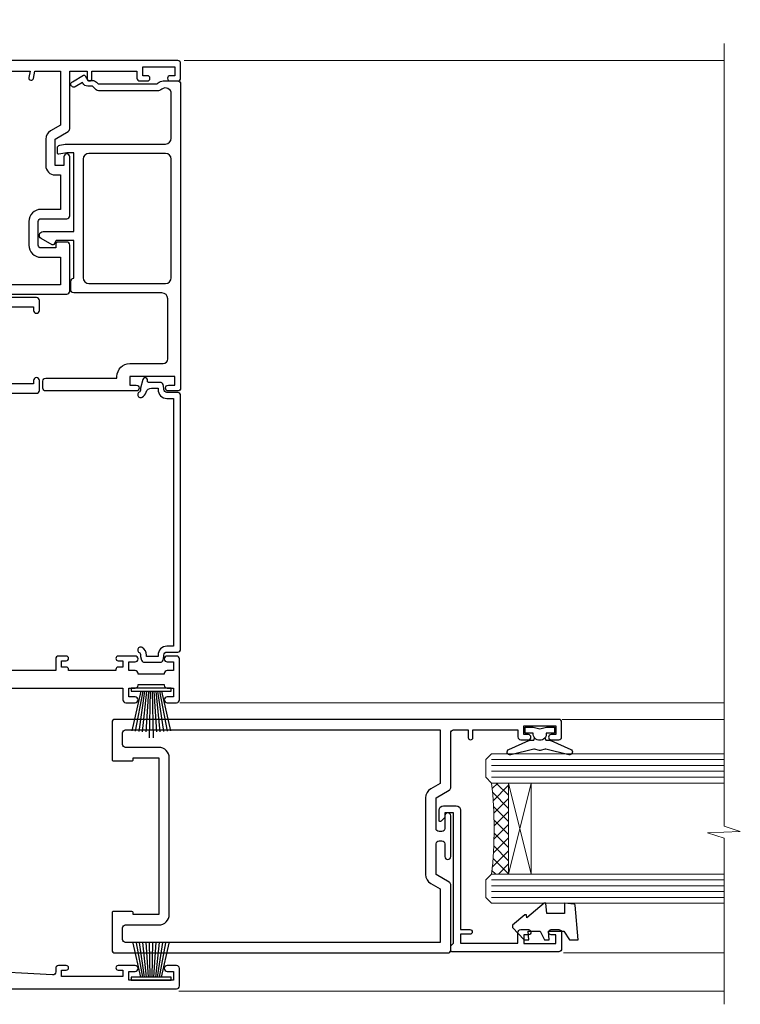
# Model space of a CAD drawing. Units: millimetres. Extents: x 0 to 433442, y -429 to 1143.
# Drawn here: x 11109 to 11233, y 329 to 497 of the extents above; entities that cross this region are included whole.
import ezdxf
from ezdxf import colors
from ezdxf.entities.mleader import LeaderData, LeaderLine
from ezdxf.math import Vec2, Vec3

# ---------------------------------------------------------------- set-up
doc = ezdxf.new("R2010")
doc.units = ezdxf.units.MM
doc.linetypes.add('Dashed', pattern=[564.4444465637206, 282.2222232818604, -282.2222232818602])
doc.layers.add('Aluminium Systems Ltd Joinery Detail', color=7, linetype='Continuous')
doc.layers.add('Aluminium Systems Ltd Notes', color=7, linetype='Continuous')
doc.styles.get("Standard").update_dxf_attribs({"font": 'arial.ttf'})

# ---------------------------------------------------------------- blocks, each defined once
blk = doc.blocks.new('_Open90')
at = {"color": 0, "linetype": 'ByBlock', "lineweight": -2}
for p, q in [((-0.5, 0.5), (0, 0)), ((0, 0), (-2.439666651745029, 0)), ((0, 0), (-0.5, -0.5))]:
    blk.add_line(p, q, dxfattribs=at)
blk = doc.blocks.new('PB69650-4B')
for p, q in [((-1.750000000000014, 0.5), (-3.09766552798424, 6.346691168916228)), ((-1.431818181818187, 0.5), (-2.537584873192188, 6.397226468794275)), ((-1.113636363636374, 0.5), (-1.9756284429739, 6.437757965356904)), ((-0.7954545454545467, 0.5), (-1.41220976617803, 6.468216902703045)), ((-0.4772727272727337, 0.5), (-0.8477448521459792, 6.488551611591229)), ((-0.1590909090909065, 0.5), (-0.2826514850113284, 6.498727597089087)), ((0.1590909090909207, 0.5), (0.2826514850113355, 6.498727597089086)), ((0.4772727272727337, 0.5), (0.8477448521459863, 6.488551611591229)), ((0.795454545454561, 0.5), (1.412209766178037, 6.468216902703045)), ((1.113636363636374, 0.5), (1.975628442973914, 6.437757965356902)), ((1.431818181818201, 0.5), (2.537584873192195, 6.397226468794277)), ((1.750000000000014, 0.5), (3.09766552798424, 6.346691168916226))]:
    blk.add_line(p, q)
blk.add_lwpolyline([(-3.450000000000003, 0), (3.450000000000003, 0), (3.450000000000003, 0.5), (-3.450000000000003, 0.5)], close=True)
blk = doc.blocks.new('SH254B')
blk.add_blockref('PB69650-4B', (0, 0))
blk = doc.blocks.new('A896-22394')
at = {"flags": 128}
for points in [[(30.29999994680463, 19.20000007903315, -0.414213562373095), (30.09999994680481, 19.0000000790331), (28.49999994680445, 19.0000000790331, -0.414213562373095), (28.29999994680463, 19.20000007903315), (28.29999994680463, 19.5000000790331), (25.09999994680481, 19.5000000790331), (25.09999994680481, 19.20000007903315, -0.414213562373095), (24.899999946805, 19.0000000790331), (23.29999994680463, 19.0000000790331, -0.414213562373095), (23.09999994680481, 19.20000007903315), (23.09999994680481, 19.5000000790331), (22.34999994680436, 19.5000000790331, -0.414213562373095), (19.64999994680454, 22.20000007903315), (19.64999994680454, 24.3000000790334, -0.1568599726853276), (20.15624994682855, 25.87399529427665, 0.1568599726852581), (20.249999946804, 26.16547588971281), (20.249999946804, 29.0000000790331, 0.4142135623730951), (19.749999946804, 29.5000000790331), (14.04573123812941, 29.5000000790331, -0.6408239254460548), (12.68962120806998, 28.9764151733728, 0.1952598447287442), (11.399999946805, 29.5000000790331), (9.549999946804633, 29.50000007903287), (9.549999946805087, 29.20233439671057), (9.982817727034558, 28.83915715695281, 0.3639702342660907), (9.982817727034558, 26.46084300111335), (9.549999946805087, 26.09766576135581), (9.549999946804633, 25.80000007903328), (11.399999946805, 25.80000007903328, 0.19525984472877), (12.68962120807043, 26.32358498469358, -0.6408239254461363), (14.04573123812941, 25.80000007903328), (14.34999994680481, 25.80000007903328, -0.414213562373095), (14.84999994680481, 25.30000007903328), (14.84999994680481, 24.30000007903305, -0.414213562373095), (14.34999994680481, 23.80000007903305), (8.449999946804724, 23.80000007903305, -0.414213562373095), (7.949999946804724, 24.30000007903305), (7.949999946804724, 29.5000000790331), (4.347232176125885, 29.5000000790331), (4.193923048009651, 28.63054080796638, -0.9999999999999997), (3.406076845600069, 28.76945935009991), (3.534890886617518, 29.5000000790331), (1.799999946805087, 29.5000000790331), (1.799999946805087, 23.60000007903324, -0.4999999999999717), (1.799999946805087, 22.80000007903305), (1.799999946805087, 16.90000007903319), (3.534890886617518, 16.90000007903319), (3.406076845600069, 17.63054080796638, -0.9999999999999999), (4.193923048009651, 17.76945935010013), (4.358002485168868, 16.83891862116667, -0.4663076581550136), (3.570156282759285, 15.90000007903296), (1.799999946805087, 15.90000007903296), (1.799999946805087, 6.457229606902558, -0.5542191990939367), (2.123584852465115, 5.139621340298447, 0.1952598447287443), (1.599999946804814, 3.850000079033009), (1.599999946805269, 2.0000000790331), (1.8976656291278, 2.0000000790331), (2.260842868885334, 2.432817859263025, 0.3639702342660908), (4.639157024725023, 2.432817859263025), (5.002334264482556, 2.0000000790331), (5.299999946804633, 2.0000000790331), (5.299999946804633, 3.850000079033009, 0.19525984472877), (4.776415041144787, 5.139621340298447, -0.9999999999999999), (5.923584852465297, 6.254969458149901, -0.1952598447287645), (6.899999946804996, 3.850000079033009), (6.899999946804996, 0.5000000790331001, -0.414213562373095), (6.399999946804996, 7.903310006440734e-08), (0.4999999468049054, 7.903310006440734e-08, -0.414213562373095), (-5.319509455148363e-08, 0.5000000790331001), (-5.319509455148363e-08, 31.5000000790331, -0.414213562373095), (0.4999999468049054, 32.0000000790331), (22.24999994680491, 32.0000000790331, -0.414213562373095), (22.74999994680491, 31.5000000790331), (22.74999994680491, 25.61961532130414), (23.2232050275619, 24.80000007903328, -0.5773502691896291), (23.04999994680463, 24.50000007903333), (22.34999994680481, 24.50000007903333, 0.414213562373095), (22.149999946805, 24.30000007903328), (22.149999946805, 22.20000007903337, 0.414213562373095), (22.34999994680481, 22.00000007903333), (31.04999994680509, 22.00000007903333, 0.414213562373095), (31.24999994680491, 22.20000007903337), (31.24999994680491, 24.30000007903328, 0.414213562373095), (31.04999994680509, 24.50000007903333), (30.34999994680481, 24.50000007903333, -0.5773502691896291), (30.176794866048, 24.80000007903328), (30.649999946805, 25.61961532130414), (30.649999946805, 31.5000000790331, -0.414213562373095), (31.149999946805, 32.0000000790331), (75.2499999468049, 32.0000000790331, -0.414213562373095), (75.7499999468049, 31.5000000790331), (75.7499999468049, 25.61961532130414), (76.2232050275619, 24.80000007903328, -0.5773502691896246), (76.04999994680463, 24.50000007903333), (75.34999994680481, 24.50000007903333, 0.414213562373095), (75.149999946805, 24.30000007903328), (75.149999946805, 22.20000007903337, 0.414213562373095), (75.34999994680481, 22.00000007903333), (84.04999994680509, 22.00000007903333, 0.414213562373095), (84.2499999468049, 22.20000007903337), (84.2499999468049, 24.30000007903328, 0.414213562373095), (84.04999994680509, 24.50000007903333), (83.34999994680481, 24.50000007903333, -0.5773502691896246), (83.176794866048, 24.80000007903328), (83.649999946805, 25.61961532130414), (83.649999946805, 31.5000000790331, -0.414213562373095), (84.14999994680409, 32.0000000790331), (118.9999999468045, 32.0000000790331), (118.9999999468045, 50.5000000790331, -0.414213562373095), (119.4999999468045, 51.0000000790331), (127.3999999468045, 51.0000000790331, -0.4142135623731283), (127.8999999468045, 50.5000000790331), (127.8999999468045, 49.0000000790331, -0.414213562373095), (127.4999999468045, 48.60000007903301), (126.8999999468045, 48.60000007903301), (126.8999999468045, 46.10000007903301, 0.4142135623731013), (127.3999999468045, 45.60000007903301), (131.3999999468045, 45.60000007903301, 0.414213562373095), (131.8999999468045, 46.10000007903301), (131.8999999468045, 50.5000000790331, -0.414213562373095), (132.3999999468045, 51.0000000790331), (142.4999999468045, 51.0000000790331, -0.9999999999999999), (142.4999999468045, 50.0000000790331), (140.9999999468045, 50.0000000790331), (140.9999999468045, 48.5000000790331), (145.5566242738304, 48.5000000790331), (146.8556623795074, 50.7500000790331, -0.2679491924311162), (147.2886750813994, 51.0000000790331), (157.1999999468052, 51.0000000790331), (157.1999999468052, 54.0000000790331), (155.899999946805, 54.0000000790331, -0.9999999999999999), (155.899999946805, 54.80000007903305), (157.1999999468052, 54.80000007903305), (157.1999999468052, 62.5000000790331), (155.9999999468049, 62.5000000790331, -0.414213562373095), (155.4999999468049, 63.0000000790331), (155.4999999468049, 64.30000007903328, -0.9999999999999999), (156.399999946805, 64.30000007903328), (156.399999946805, 63.5000000790331), (157.899999946805, 63.5000000790331), (157.899999946805, 69.0000000790331), (156.399999946805, 69.0000000790331), (156.399999946805, 68.20000007903292, -0.9999999999999999), (155.4999999468049, 68.20000007903292), (155.4999999468049, 69.5000000790331, -0.414213562373095), (155.9999999468049, 70.0000000790331), (158.4999999468049, 70.0000000790331, -0.414213562373095), (158.9999999468049, 69.5000000790331), (158.9999999468049, 19.5000000790331, -0.414213562373095), (158.4999999468049, 19.0000000790331), (157.6660253505896, 19.0000000790331), (156.6267948660478, 20.80000007903305, -0.4142135623730943), (156.6999999468052, 21.07320515979001), (157.399999946805, 21.47735034822273), (157.399999946805, 23.80000007903305), (157.1999999468052, 24.0000000790331), (157.1999999468052, 29.5000000790331), (151.0499999468046, 29.5000000790331), (151.0499999468046, 24.30000007903305, -0.414213562373095), (150.5499999468046, 23.80000007903305), (144.649999946805, 23.80000007903305, -0.414213562373095), (144.149999946805, 24.30000007903305), (144.149999946805, 25.30000007903328, -0.414213562373095), (144.649999946805, 25.80000007903328), (144.9542686554804, 25.80000007903328, -0.6408239254461383), (146.3103786855398, 26.32358498469358, 0.1952598447287697), (147.5999999468048, 25.80000007903328), (149.4499999468052, 25.80000007903328), (149.4499999468052, 26.09766576135581), (149.0171821665753, 26.46084300111335, 0.3639702342660908), (149.0171821665753, 28.83915715695281), (149.4499999468052, 29.20233439671057), (149.4499999468052, 29.50000007903287), (147.5999999468048, 29.5000000790331, 0.1952598447287443), (146.3103786855398, 28.9764151733728, -0.6408239254460762), (144.9542686554804, 29.5000000790331), (120.5999999468048, 29.5000000790331), (120.5999999468048, 21.47735034822273), (121.2999999468046, 21.07320515979001, -0.4142135623730945), (121.373205027562, 20.80000007903305), (120.3339745430202, 19.0000000790331), (119.4999999468045, 19.0000000790331, -0.414213562373095), (118.9999999468045, 19.5000000790331), (118.9999999468045, 29.5000000790331), (105.649999946805, 29.5000000790331), (105.649999946805, 24.30000007903305, -0.414213562373095), (105.149999946805, 23.80000007903305), (99.24999994680445, 23.80000007903305, -0.414213562373095), (98.74999994680445, 24.30000007903305), (98.74999994680445, 25.30000007903328, -0.414213562373095), (99.24999994680445, 25.80000007903328), (99.55426865548031, 25.80000007903328, -0.6408239254461738), (100.9103786855393, 26.32358498469358, 0.1952598447287699), (102.1999999468052, 25.80000007903328), (104.0499999468046, 25.80000007903328), (104.0499999468046, 26.09766576135581), (103.6171821665752, 26.46084300111335, 0.3639702342660908), (103.6171821665752, 28.83915715695281), (104.0499999468046, 29.20233439671057), (104.0499999468046, 29.50000007903287), (102.1999999468052, 29.5000000790331, 0.1952598447287443), (100.9103786855393, 28.9764151733728, -0.6408239254461308), (99.55426865547986, 29.5000000790331), (86.649999946805, 29.5000000790331, 0.4142135623730379), (86.149999946805, 29.00000007903321), (86.14999994680454, 26.16547588971417, 0.1568599726853526), (86.24374994677999, 25.87399529427779, -0.1568599726854656), (86.7499999468049, 24.3000000790334), (86.7499999468049, 22.20000007903315, -0.414213562373095), (84.04999994680509, 19.5000000790331), (83.29999994680463, 19.5000000790331), (83.29999994680463, 19.20000007903315, -0.414213562373095), (83.09999994680481, 19.0000000790331), (81.49999994680445, 19.0000000790331, -0.414213562373095), (81.29999994680463, 19.20000007903315), (81.29999994680463, 19.5000000790331), (78.09999994680481, 19.5000000790331), (78.09999994680481, 19.20000007903315, -0.414213562373095), (77.899999946805, 19.0000000790331), (76.29999994680463, 19.0000000790331, -0.414213562373095), (76.09999994680481, 19.20000007903315), (76.09999994680481, 19.5000000790331), (75.34999994680436, 19.5000000790331, -0.414213562373095), (72.64999994680454, 22.20000007903315), (72.64999994680454, 24.3000000790334, -0.1568599726853276), (73.15624994682855, 25.87399529427665, 0.1568599726852581), (73.249999946804, 26.16547588971281), (73.249999946804, 29.0000000790331, 0.4142135623730951), (72.749999946804, 29.5000000790331), (59.44573123812904, 29.5000000790331, -0.640823925446039), (58.08962120807053, 28.9764151733728, 0.1952598447287442), (56.79999994680463, 29.5000000790331), (54.94999994680518, 29.50000007903287), (54.94999994680518, 29.20233439671057), (55.38281772703465, 28.83915715695281, 0.3639702342660907), (55.38281772703465, 26.46084300111335), (54.94999994680518, 26.09766576135581), (54.94999994680518, 25.80000007903328), (56.79999994680463, 25.80000007903328, 0.19525984472877), (58.08962120807053, 26.32358498469358, -0.6408239254461368), (59.4457312381295, 25.80000007903328), (59.74999994680491, 25.80000007903328, -0.414213562373095), (60.24999994680491, 25.30000007903328), (60.24999994680491, 24.30000007903305, -0.414213562373095), (59.74999994680491, 23.80000007903305), (53.84999994680481, 23.80000007903305, -0.414213562373095), (53.34999994680481, 24.30000007903305), (53.34999994680481, 29.5000000790331), (33.649999946805, 29.5000000790331, 0.4142135623730284), (33.149999946805, 29.00000007903321), (33.14999994680454, 26.16547588971417, 0.1568599726853526), (33.24374994677999, 25.87399529427779, -0.1568599726854656), (33.74999994680491, 24.3000000790334), (33.74999994680491, 22.20000007903315, -0.414213562373095), (31.04999994680509, 19.5000000790331), (30.29999994680463, 19.5000000790331)], [(151.7171572343303, 32.0000000790331), (152.0585785905677, 32.34142143527043, -0.4142135623730919), (152.3414213030422, 32.34142143527043), (152.6828426592796, 32.0000000790331), (157.1999999468052, 32.0000000790331), (157.1999999468052, 44.20542181112893), (156.0694592178719, 44.00607697782817, -1), (155.9305406757384, 44.79392318023798), (157.1999999468052, 45.01776310063764), (157.1999999468052, 49.40000007903319), (147.9237603775081, 49.40000007903319), (146.9422649198858, 47.70000007903292, -0.2679491924311225), (145.5566242738308, 46.90000007903296), (140.9999999468049, 46.90000007903296, -0.4142135623730981), (139.3999999468045, 48.5000000790331), (139.3999999468045, 49.40000007903319), (133.4999999468045, 49.40000007903319), (133.4999999468045, 46.10000007903312, -0.414213562373095), (131.3999999468045, 44.0000000790331), (127.3999999468045, 44.0000000790331, -0.414213562373095), (125.2999999468046, 46.10000007903312), (125.2999999468046, 49.40000007903319), (120.5999999468048, 49.40000007903319), (120.5999999468048, 32.0000000790331), (125.1171572343304, 32.0000000790331), (125.4585785905678, 32.34142143527043, -0.4142135623730841), (125.7414213030423, 32.34142143527043), (126.0828426592797, 32.0000000790331)]]:
    blk.add_lwpolyline(points, format="xyb", close=True, dxfattribs=at)
blk = doc.blocks.new('A883-22266')
for points in [[(51.67272727272666, 20.96526181619279, 0.1736313860844369), (51.39999999999964, 20.20357599562376), (51.39999999999964, 10.38284271247508, 0.198912367379658), (51.75147186257527, 9.534314575051237), (52.19999999999982, 9.085786437627373), (52.19999999999982, 8.300000000000662, 0.2679491924311657), (52.69999999999982, 7.433974596216128), (52.80717967697183, 7.372094380864407), (52.10160315720532, 6.150000000000571, 1), (52.9676285609894, 5.650000000000571), (54.07320508075645, 7.564914703891898, 0.4142135623736918), (54, 7.838119784648963), (53.19999999999982, 8.300000000000662), (53.19999999999982, 9.085786437627373, 0.198912367379665), (52.90710678118649, 9.792893218813926), (52.59999999999945, 10.10000000000039), (52.59999999999945, 20.20357599562342), (52.74852813742291, 20.3521041330471, 0.198912367379655), (53.09999999999945, 21.20063227047094), (53.09999999999945, 23.70000000000041, 0.4142135623730951), (52.59999999999945, 24.20000000000041), (0.4999999999990905, 24.20000000000041, 0.4142135623730951), (-9.094947017729282e-13, 23.70000000000041), (0, 22.10000000000039, 0.9999999999999999), (0.9999999999990905, 22.10000000000039), (0.9999999999990905, 23.20000000000041), (2.499999999999091, 23.20000000000041), (2.499999999999091, 15.50000000000037), (0.9999999999990905, 15.50000000000037), (0.9999999999990905, 16.60000000000039, 0.9999999999999999), (0, 16.60000000000039), (0, 1.100000000000389, 0.4142135623730951), (0.5, 0.6000000000003887), (1.699999999999818, 0.6000000000003887, 0.414213562373095), (2.199999999999818, 1.100000000000389), (2.199999999999818, 13.30000000000043), (2.499999999999091, 13.30000000000043, 0.414213562373095), (4.699999999999818, 15.50000000000037), (4.699999999999818, 21.20000000000041, -0.4142135623730951), (5.499999999999091, 22.00000000000048), (15.79999999999927, 22.00000000000048, -0.4142135623730951), (16.79999999999927, 21.00000000000048), (16.79999999999927, 5.900000000000457, 0.4142135623730951), (17.29999999999927, 5.400000000000457), (18.79999999999927, 5.400000000000457, 0.4142135623730945), (19.29999999999927, 5.900000000000457), (25.79999999999927, 5.900000000000457), (25.79999999999927, 2.877350269190085), (25.09999999999945, 2.473205080757364, 0.4142135623730979), (25.026794919243, 2.200000000000525), (26.11339745962141, 0.3179491924310263, 0.7673269879789119), (27.29999999999927, 0.6358983848621413), (27.29999999999927, 5.900000000000457), (40.79999999999927, 5.900000000000457), (40.79999999999927, 4.700000000000639), (40.55926599878239, 3.334729635534043, 0.466307658155208), (40.75622754938468, 3.100000000000275), (41.62146693310569, 3.100000000000275, 0.3639702342661064), (42.1138708096114, 3.513175911166766), (42.27721162951821, 4.43952773350011, 0.04366094290849633), (42.29999999999927, 4.700000000000639), (42.29999999999927, 21.60000000000073, -0.4142135623730951), (43.29999999999927, 22.60000000000039), (50.89999999999964, 22.60000000000039, -0.6333993290482545)], [(39.69999999999982, 7.500000000000366), (19.39999999999964, 7.500000000000366, -0.414213562373095), (18.39999999999964, 8.500000000000366), (18.39999999999964, 21.60000000000073, -0.4142135623730951), (19.39999999999964, 22.60000000000073), (39.69999999999982, 22.60000000000073, -0.4142135623730951), (40.69999999999982, 21.60000000000073), (40.69999999999982, 8.500000000000366, -0.414213562373095)]]:
    blk.add_lwpolyline(points, format="xyb", close=True)
blk = doc.blocks.new('A879-22270')
at = {"flags": 128}
blk.add_lwpolyline([(57.00000000000017, 10.50000000000002, 0.9999999999999999), (56.19999999999999, 10.50000000000002), (56.19999999999999, 9.70000000000001), (55.10000000000019, 9.70000000000001), (55.10000000000019, 10.49999999999985, 0.4142135623730951), (54.69999999999965, 10.90000000000017), (54.50000000000017, 10.90000000000017), (54.50000000000017, 18.99999999999974), (54.69999999999965, 18.99999999999974, 0.414213562373095), (55.10000000000019, 19.40000000000006), (55.10000000000019, 20.1999999999999), (56.19999999999999, 20.19999999999978), (56.19999999999999, 19.39999999999983, 0.9999999999999999), (57.00000000000017, 19.39999999999983), (57.00000000000017, 20.70000000000001, 0.4142135623730887), (56.50000000000017, 21.20000000000001), (54.50000000000017, 21.20000000000012), (54.50000000000017, 34.49999999999963, -0.414213562373095), (55.50000000000017, 35.49999999999963), (101.9999999999996, 35.49999999999957), (101.9999999999995, 24.49999999999991, 0.414213562373095), (102.4999999999995, 23.99999999999991), (104.1999999999993, 23.99999999999991, 0.9999999999999999), (104.1999999999993, 24.99999999999991), (103.5999999999999, 24.99999999999991), (103.5999999999999, 35.49999999999957), (116.7999999999996, 35.49999999999957), (116.7999999999996, 24.99999999999991), (116.2000000000001, 24.99999999999991, 0.9999999999999999), (116.2000000000001, 23.99999999999991), (117.8999999999999, 23.99999999999991, 0.414213562373095), (118.3999999999999, 24.49999999999991), (118.3999999999999, 37.29999999999958, 0.414213562373095), (117.8999999999999, 37.79999999999958), (116.3999999999999, 37.79999999999958, 0.4142135623730909), (115.8999999999999, 37.29999999999958), (83.15000000000026, 37.29999999999958), (83.15000000000012, 38.99999999999951, 0.4142135623723874), (82.95000000000056, 39.19999999999956, -0.4142135623730742), (82.75000000000085, 39.39999999999954), (82.75000000000085, 45.48038475772963), (83.35000000000034, 45.82679491924304, 0.4142135623732185), (83.42320508075713, 46.10000000000021), (82.56830127018952, 47.58073683548752, 0.2679491924311271), (82.1885263290254, 47.80000000000012), (80.20000000000036, 47.80000000000017, 0.9999999999999999), (80.20000000000036, 46.30000000000012), (81.25000000000085, 46.30000000000012), (81.25000000000088, 39.40000000000048, 0.2202292433783733), (81.85000000000016, 38.10385186031848), (81.85000000000025, 37.29999999999958), (24.15000000000044, 37.29999999999964), (24.15000000000049, 38.10385186031849, 0.2202292433783732), (24.74999999999983, 39.39999999999955), (24.74999999999983, 46.30000000000013), (25.80000000000033, 46.30000000000013, 0.9999999999999999), (25.80000000000033, 47.80000000000013), (23.81147367097529, 47.80000000000013, 0.2679491924311236), (23.43169872981116, 47.58073683548756), (22.57679491924356, 46.10000000000025, 0.4142135623732194), (22.65000000000035, 45.82679491924307), (23.24999999999983, 45.48038475772967), (23.2499999999998, 39.39999999999955, -0.4142135623730658), (23.05000000000013, 39.19999999999959, 0.4142135623723791), (22.85000000000057, 38.99999999999955), (22.85000000000042, 37.29999999999964), (2.500000000000001, 37.29999999999967, 0.414213562373091), (2.000000000000001, 37.79999999999967), (0.5000000000000012, 37.79999999999967, 0.414213562373095), (1.126675051438795e-15, 37.29999999999967), (-1.126675077908575e-15, 0.5, 0.414213562373095), (0.4999999999999988, 0), (3.500000000000169, 0, 0.414213562373095), (4.00000000000017, 0.5), (4.00000000000017, 2.100000000000023, 0.9999999999999999), (3.000000000000169, 2.100000000000023), (3.000000000000169, 1), (1.500000000000169, 1), (1.50000000000017, 8.700000000000045), (3.00000000000017, 8.700000000000045), (3.00000000000017, 7.600000000000021, 0.9999999999999999), (4.000000000000171, 7.600000000000021), (3.999999999999971, 10.50000000000006, 0.9999999999999999), (3.199999999999959, 10.50000000000006), (3.199999999999959, 9.700000000000045), (2.100000000000107, 9.700000000000045), (2.100000000000136, 20.19999999999987), (3.19999999999996, 20.19999999999981), (3.19999999999996, 19.39999999999986, 1.000000000000009), (3.999999999999971, 19.39999999999986), (3.999999999999971, 20.70000000000004, 0.4142135623730805), (3.5, 21.20000000000004), (2.900000000000119, 21.20000000000016, -0.4296339059667851), (2.400685232622919, 21.72616797812162), (3.072876213067475, 34.55233595624259, -0.3989595459737183), (4.071505747822074, 35.49999999999966), (50.50000000000017, 35.49999999999963, -0.414213562373095), (51.50000000000017, 34.49999999999963), (51.50000000000017, 9.70000000000001), (49.50000000000017, 9.70000000000001, 0.414213562373095), (49.00000000000017, 9.20000000000001), (49.00000000000017, 7.599999999999991, 0.9999999999999999), (50.00000000000017, 7.599999999999991), (50.00000000000017, 8.70000000000001), (51.50000000000017, 8.70000000000001), (51.50000000000017, 7.599999999999989, 0.414213562373095), (52.00000000000017, 7.099999999999989), (52.10000000000008, 7.099999999999989), (52.10000000000008, 2.599999999999987), (52.00000000000017, 2.599999999999987, 0.414213562373095), (51.50000000000017, 2.099999999999987), (51.50000000000017, 0.9999999999999645), (50.00000000000017, 0.9999999999999645), (50.00000000000017, 2.099999999999987, 0.9999999999999999), (49.00000000000017, 2.099999999999987), (49.00000000000017, 0.4999999999999645, 0.414213562373095), (49.50000000000017, -3.552713678800501e-14), (56.50000000000017, -3.552713678800501e-14, 0.414213562373095), (57.00000000000017, 0.4999999999999645), (57.00000000000017, 2.099999999999987, 0.9999999999999999), (56.00000000000017, 2.099999999999987), (56.00000000000017, 0.9999999999999645), (54.50000000000017, 0.9999999999999645), (54.50000000000017, 2.099999999999987, 0.414213562373095), (54.00000000000017, 2.599999999999987), (53.90000000000026, 2.599999999999987), (53.90000000000026, 7.099999999999989), (54.00000000000017, 7.099999999999989, 0.414213562373095), (54.50000000000017, 7.599999999999989), (54.50000000000017, 8.70000000000001), (56.00000000000017, 8.70000000000001), (56.00000000000017, 7.599999999999989, 0.9999999999999999), (57.00000000000017, 7.599999999999989)], format="xyb", close=True, dxfattribs=at)
blk = doc.blocks.new('C291-20189')
at = {"flags": 128}
blk.add_lwpolyline([(45.20000006592204, 6.132462887070233), (2.750000065922052, 6.132462887070233), (2.750000065922052, 4.981962837060337, -0.4217970041191647), (1.211271523731796, 3.482462887070369), (1.000000065922052, 3.482462887070369), (1.000000065922052, 1.482462887070369), (1.211271523720882, 1.482462887070142, -0.2748802342100746), (2.549038171599079, 0.7329629370804014, -0.9999999999999999), (1.683012767814091, 0.2329629370804014, 0.2799703612354619), (1.227643859601869, 0.4824628870703691), (1.000000065922052, 0.4824628870703691), (0.3705905433690191, 0.6511126603456887, -0.3394542588633932), (6.59202328279207e-08, 1.134075573490236), (6.59202328279207e-08, 3.830850200650275, -0.3394542588632661), (0.3705905433690191, 4.313813113790275), (1.000000065922052, 4.482462887070369), (1.227643859620514, 4.482462887070369, 0.4273754021335568), (1.750000065922052, 4.981962837060337), (1.750000065922052, 6.832462887070278, -0.414213562373095), (2.250000065922052, 7.332462887070278), (45.70000006592204, 7.332462887070278, -0.414213562373095), (46.20000006592204, 6.832462887070278), (46.20000006592204, 4.981962837060337, 0.4273754021335568), (46.72235627222358, 4.482462887070369), (46.95000006592204, 4.482462887070369), (47.57940958847189, 4.313813113790275, -0.3394542588633866), (47.95000006592204, 3.830850200650275), (47.95000006592204, 1.839278098395198, 0.493145426031728), (48.2017638749428, 1.64609293313751), (48.24647244787707, 1.658072559150241, -1.000000000000531), (48.4535276839631, 0.8853318981195457), (46.95000006592204, 0.4824628870703691), (46.72235627224222, 0.4824628870703691, 0.2799703612354627), (46.26698736403, 0.2329629370804014, -1), (45.40096196024501, 0.7329629370804014, -0.1877880724184656), (46.25000006592177, 1.413871739205774, 0.327538221718586), (46.9500000659225, 2.367810940620302), (46.95000006592204, 3.482462887070369), (46.7387286081123, 3.482462887070369, -0.4217970041191652), (45.20000006592204, 4.981962837060337)], format="xyb", close=True, dxfattribs=at)
blk = doc.blocks.new('PBF69750-4B')
for p, q in [((-0.1590909090909065, 0.5), (-0.3238383436514738, 8.49830346278545)), ((0.1590909090909207, 0.5), (0.3238383436514596, 8.49830346278545)), ((-1.750000000000014, 0.5), (-3.322276449314941, 7.321139697068929)), ((-1.431818181818187, 0.5), (-2.721879321754528, 7.380097546926656)), ((-1.113636363636374, 0.5), (-2.119293789530161, 7.427384292916386)), ((-0.7954545454545467, 0.5), (-1.515002302965286, 7.462919719820221)), ((-0.4772727272727337, 0.5), (-0.9094902062915224, 7.486643546856435)), ((0.4772727272727337, 0.5), (0.9094902062915367, 7.486643546856435)), ((0.795454545454561, 0.5), (1.515002302965286, 7.462919719820221)), ((1.113636363636374, 0.5), (2.119293789530161, 7.427384292916386)), ((1.431818181818201, 0.5), (2.721879321754528, 7.380097546926656)), ((1.750000000000014, 0.5), (3.322276449314955, 7.321139697068929))]:
    blk.add_line(p, q)
blk.add_lwpolyline([(-3.450000000000003, 0), (3.449999999999989, 0), (3.449999999999989, 0.5), (-3.450000000000003, 0.5)], close=True)
blk = doc.blocks.new('SH272B')
blk.add_blockref('PBF69750-4B', (-3.552713678800501e-15, 0))
blk = doc.blocks.new('A750-21597')
at = {"flags": 128}
for points in [[(20.80000156711824, 56.49999991933549), (20.80000156711779, 55.99999991931753, 0.4142135623732282), (21.30000156711779, 55.4999999193173), (26.55662549664342, 55.4999999193173), (27.85566360232376, 57.74999991931867, -0.2679491924309874), (28.28867630421431, 57.99999991931756), (37.70000116962058, 57.99999991931662, 0.414213562373095), (38.20000116962058, 58.49999991931662), (38.20000116962058, 60.99999991931753), (36.9000011695862, 60.99999991931753, -0.9999999999999999), (36.9000011695862, 61.79999991932044), (38.20000116962058, 61.79999991932044), (38.20000116962058, 69.49999991931753), (37.00000116958475, 69.49999991931753, -0.4142135623725621), (36.50000116958384, 69.99999991931753), (36.50000116958475, 71.29999991932044, -0.9999999999999999), (37.4000011695862, 71.29999991932044), (37.4000011695862, 70.49999991931753), (38.9000011695862, 70.49999991931753), (38.9000011695862, 75.99999991931764), (37.4000011695862, 75.99999991931764), (37.4000011695862, 75.1999999193219, -0.9999999999999999), (36.50000116958475, 75.1999999193219), (36.50000116962113, 76.49999991931764, -0.414213562373095), (37.00000116962113, 76.99999991931764), (39.50000065643854, 76.99999991931764, -0.4142135548061676), (40.00000065643854, 76.4999999322352), (40.00000261986753, 0.4999999329053821, -0.4142135699398893), (39.50000261986727, -8.001194373719045e-08), (33.10000156710879, -8.001239848454134e-08, -0.4142135623729286), (32.90000156710879, 0.1999999199874765), (32.90000156710678, 3.399999919987351, -0.414213562373428), (33.10000156710569, 3.599999919987567), (33.40000156710678, 3.599999919987738), (33.40000156710315, 7.999999919321738), (6.600001169625585, 7.999999919320373), (6.600001169623766, 3.599999919987738), (6.900001169623039, 3.599999919987624, -0.4142135623733864), (7.100001169623042, 3.39999991998738), (7.100001169619816, 0.1999999199873628, -0.414213562372762), (6.900001169619827, -8.001239848454134e-08), (0.5000001168614574, -8.001194373719045e-08, -0.4142135699398893), (1.168614573998639e-07, 0.4999999329053821), (1.986918732654885e-06, 57.49999993223508, -0.4142135548061509), (0.5000019869187042, 57.99999991931753), (11.71132603503432, 57.99999991931799, -0.2679491924314287), (12.14433873692519, 57.74999991931739), (13.44337684260611, 55.4999999193173), (18.70000156711197, 55.4999999193173, 0.414213562373095), (19.20000156711197, 55.9999999193173), (19.20000156711197, 56.49999991933549, 0.414213562373095), (18.70000156711197, 56.99999991933549), (16.5000015671076, 56.99999991933572, -0.9999999999999999), (16.5000015671076, 57.99999991932117), (23.50000116962113, 57.99999991931753, -0.9999999999999999), (23.50000116962113, 56.99999991931753), (21.30000156711779, 56.99999991931685, 0.414213562373095)], [(38.20000257336554, 2.299999932901926), (38.20000118088046, 56.19999991931692), (29.0392316541616, 56.19999991931874), (28.11547122345489, 54.59999991931642, -0.267949192430857), (26.55662549664385, 53.69999991931786), (13.44337684260644, 53.69999991931692, -0.2679491924307947), (11.88453111579548, 54.59999991931494), (10.96077068508765, 56.19999991931786), (1.800001953334743, 56.19999991931741), (1.800000560850577, 2.299999932901898, 0.4142135699398727), (2.300000560850577, 1.7999999199846), (4.300001169622675, 1.799999919984998, 0.4142135623728786), (4.800001169622675, 2.299999919984629), (4.800001169625602, 7.999999919317247, -0.4142135623728789), (6.600001169625585, 9.799999919315951), (33.40000156710315, 9.799999919315837, -0.4142135623728732), (35.20000156710314, 7.99999991931719), (35.20000156710606, 2.299999919984657, 0.4142135623728787), (35.70000156710606, 1.799999919984998), (37.70000257336554, 1.7999999199846, 0.4142135699398766)]]:
    blk.add_lwpolyline(points, format="xyb", close=True, dxfattribs=at)
blk = doc.blocks.new('DY445')
blk.add_lwpolyline([(4.749999978884219, 8.84397432038677), (6.249999978884219, 9.781278348250755), (6.249999978884226, 11.28127834825076), (0.3278039087574705, 10.7631533289369, 0.3639702342661976), (0.1459961176886502, 10.58134553786808), (-2.111577046548518e-08, 8.912602035332263), (1.749999978884219, 8.912602035332256), (1.749999978884226, 5.912602035332263), (-2.111577046548518e-08, 5.759496874161904), (-2.111577046548518e-08, 5.459496874161893), (2.488722065170698, 2.493553386861443), (1.949999978884229, 2.446421311520339), (1.949999978884229, 2.146421311520335), (3.751061303803276, 7.065573015552218e-09), (4.1545633216341, 7.065573015552218e-09), (6.249999978884219, 2.022622564681807), (6.249999978884205, 2.822622564681811), (4.749999978884226, 2.691389569392932), (4.749999978884219, 4.774702138350111), (6.249999978884212, 5.506301021198897), (6.249999978884212, 6.306301021198916), (4.749999978884219, 6.175068025910026)], format="xyb", close=True)
blk = doc.blocks.new('DY221-Comp')
blk.add_lwpolyline([(-1.819871826605237, -0.8847475032970114), (-2.101763809020483, -0.9602802323379838, 0.3394542588633712), (-2.249999999999986, -1.1534653975958), (-2.25, -1.800000000000023, -0.1052493344124674), (-2.267337635713675, -1.881452198701658), (-3.79334408928418, -5.303630496754121, -0.9133919180647162), (-4.735844364969743, -4.981867646145822), (-3.771331644650719, -1.015104479072153, 0.1257362244887155), (-3.772484225380808, -0.9160877285099478), (-4.004079121606921, -0.05176380945898029, -0.1316524975874038), (-4.004079121606921, 0.05176380858204754), (-3.772484225380808, 0.9160877285099029, 0.1257362244887155), (-3.771331644650719, 1.015104479072108), (-4.735844364969743, 4.981867646145777, -0.913391918064716), (-3.79334408928418, 5.303630496754077), (-2.267337635713675, 1.881452198701614, -0.1052493344124674), (-2.25, 1.799999999999978), (-2.249999999999986, 1.153465397595762, 0.3394542588633712), (-2.101763809020483, 0.960280232337946), (-1.819871826605237, 0.8847475032969736)], format="xyb")
blk.add_lwpolyline([(0, 1.124999999999981), (-0.301442841485013, -1.887379141862766e-14), (1.4210854715202e-14, -1.125000000000033), (-1.4210854715202e-14, -2.500000000000004), (-1, -2.499999999999976), (-1, -1.118033988749891, -0.447213595499958), (-2.25, -4.662936703425657e-15, -0.4472135954999584), (-1, 1.118033988749853), (-1, 2.499999999999953), (0, 2.499999999999953)], format="xyb", close=True)
blk = doc.blocks.new('A$C539B46DB')
at = {"color": 0, "rotation": 180}
blk.add_blockref('DY221-Comp', (0.1499960000078318, 0), dxfattribs=at)
blk = doc.blocks.new('C438-21617')
at = {"flags": 128}
blk.add_lwpolyline([(1.499999967791013, 3.699999993124436), (1.499999967791013, 13.49999999312371), (3.299999967819844, 13.49999999312337, 0.4142135623720295), (3.799999967820185, 13.99999999312189), (3.799999967819844, 15.29999999312662, 0.9999999999999999), (2.899999967825664, 15.29999999312662), (2.899999967825664, 14.49999999312371), (1.399999967825664, 14.49999999312371), (1.399999967825664, 19.99999999312371), (2.899999967825664, 19.99999999312371), (2.899999967825664, 19.19999999312807, 0.9999999999999999), (3.799999967819844, 19.19999999312807), (3.799999967819844, 20.49999999312371, 0.414213562373095), (3.299999967819844, 20.99999999312371), (0.4999999678196616, 20.99999999312371, 0.414213562373095), (-3.218033839402779e-08, 20.49999999312371), (-3.218033839402779e-08, 2.199999993124436, 0.4142135623724291), (0.1999999678199345, 1.999999993123708), (0.9999999678196616, 1.999999993123708), (1.499999967819662, 2.499999993123708), (23.79999996782121, 2.499999993123708), (23.79999996782121, 0.9999999931237085), (23.01714196782072, 0.9999999931237085), (22.35856332405942, 0.3414213493592229, 0.6681786379198802), (22.49998468029557, -6.876291536173085e-09), (24.24998996782128, -6.876291536173085e-09, 0.414213562373095), (24.99998996782128, 0.7499999931237085), (24.99998996782128, 2.949999993124436, 0.414213562373095), (24.24998996782128, 3.699999993124436), (3.799999967823425, 3.699999993124436), (3.799999967823481, 5.299999993122867, 0.9999999999999999), (2.999999967824209, 5.299999993122867), (2.999999967824266, 3.699999993124436)], format="xyb", close=True, dxfattribs=at)
blk = doc.blocks.new('AC40 External Stacker Door Jamb')
at = {"layer": 'Aluminium Systems Ltd Joinery Detail', "lineweight": 5, "ltscale": 3}
h = blk.add_hatch(dxfattribs=at)
h.set_pattern_fill('NET', color=256, scale=0.5, angle=-45.00000000000001)
h.set_pattern_definition([(315, (-2429.851087119358, 1899.96676991675), (1.122532015133644, 1.122532015133644), []), (44.99999999999999, (-2429.851087119358, 1899.96676991675), (-1.122532015133644, 1.122532015133644), [])])
edge = h.paths.add_edge_path()
edge.add_line((105.4731339068639, -137.6519125328392), (105.3815518371985, -137.6519125328401))
edge.add_arc((100.473133906974, -127.044653920611), 11.68787841502796, 294.8319352716055, 295.3276199955089)
edge.add_line((105.4731339068639, -137.6090517664685), (105.4731339068639, -137.6519125328392))
edge = h.paths.add_edge_path()
edge.add_arc((34.2854510993011, -145.5315226867421), 69.21399119591025, 353.5151322584426, 366.46124590343476, ccw=False)
edge.add_line((103.0565917212825, -153.3486062106145), (105.9675234134756, -153.3486062106145))
edge.add_line((105.9675234134756, -153.3486062106145), (105.9675234134756, -137.7427927132254))
edge.add_line((105.9675234134756, -137.7427927132245), (103.0598086947539, -137.7427927132263))
for p, q in [((142.8900486955995, -14.00000000369403, -0.4182912993305763), (50.41949250300149, -14.00000000369403)), ((49.67198677324177, -124.0007162328435), (142.8900486955995, -124.0007162328435, -0.4182912993305763)), ((115.1318047112718, -126.8507152840481), (142.8900486955995, -126.8507152840481, -0.4182912993305763)), ((103.0598086947539, -133.7427927132245), (142.8900486955995, -133.7427927132263, -0.4182912993305763)), ((103.0598086947539, -134.7427927132245), (142.8900486955995, -134.7427927132263, -0.4182912993305763)), ((103.0598086947539, -135.7427927132245), (142.8900486955995, -135.7427927132263, -0.4182912993305763)), ((103.0598086947539, -136.7427927132245), (142.8900486955995, -136.7427927132263, -0.4182912993305763)), ((109.8388643886392, -137.7427927132245), (105.9675234134756, -153.3486062106145)), ((105.9675234134756, -137.7427927132245), (109.8388643886392, -153.3486062106145)), ((103.0565917212825, -154.3486062106145), (142.8900486955995, -154.3486062106145, -0.4182912993305763)), ((103.0565917212825, -155.3486062106145), (142.8900486955995, -155.3486062106145, -0.4182912993305763)), ((103.0565917212825, -156.3486062106145), (142.8900486955995, -156.3486062106145, -0.4182912993305763)), ((103.0565917212825, -157.3486062106145), (142.8900486955995, -157.3486062106145, -0.4182912993305763)), ((142.8900486955995, -166.8334615431683, -0.4182912993305763), (115.3737526257464, -166.8334615431683)), ((49.47198677324104, -173.4007162328413), (142.8900486955995, -173.4007162328413, -0.4182912993305763))]:
    blk.add_line(p, q, dxfattribs=at)
at = {"layer": 'Aluminium Systems Ltd Joinery Detail', "lineweight": 5, "ltscale": 3, "elevation": -0.4182912993305763}
blk.add_lwpolyline([(142.8900486955995, -175.6456507183681), (142.8900486955995, -147.1685092030672), (140.0274540807136, -146.3050038724538), (145.6658835013391, -146.0550038724538), (142.8900486955995, -145.150505802401), (142.8900486955995, -11.10989250816021)], dxfattribs=at)
at = {"layer": 'Aluminium Systems Ltd Joinery Detail', "lineweight": 5, "ltscale": 3}
for points in [[(114.0598086947539, -128.5682750840657), (114.0598086947539, -127.9499985417548), (113.4029490472712, -127.9499985417548)], [(142.8900486955995, -137.7427927132263), (103.0598086947539, -137.7427927132245), (102.0598086947539, -136.7427927132245), (102.0598086947539, -133.7428543652983), (103.0598086947539, -132.7427927132245), (142.8900486955995, -132.7427927132263)], [(142.8900486955995, -158.3486062106145), (103.0565917212825, -158.3486062106145), (102.0565917212825, -157.3486062106145), (102.0565917212825, -154.3486678626883), (103.0565917212825, -153.3486062106145), (142.8900486955995, -153.3486062106145)]]:
    blk.add_lwpolyline(points, dxfattribs=at)
blk.add_lwpolyline([(105.9675234134756, -137.7427927132245), (105.9675234134756, -153.3486062106145), (109.8388643886392, -153.3486062106145), (109.8388643886392, -137.7427927132245)], close=True, dxfattribs=at)
blk.add_arc((34.2854510988418, -145.5315226867493), 69.21399119636963, 353.5151322585488, 6.461245903312578, dxfattribs=at)
at = {"layer": 'Aluminium Systems Ltd Joinery Detail', "lineweight": 5, "ltscale": 3, "xscale": -1, "rotation": 270}
for name, p in [('A896-22394', (-20.20000932231142, -172.9999999504995)), ('A883-22266', (25.59999075672113, -70.60000000369439)), ('C291-20189', (42.46752590576489, -117.0696701244721)), ('A750-21597', (38.05980877543516, -166.849999711341))]:
    blk.add_blockref(name, p, dxfattribs=at)
at = {"layer": 'Aluminium Systems Ltd Joinery Detail', "lineweight": 5, "ltscale": 3}
for name, p, rotation in [('A879-22270', (49.59999075672295, -173.0000000036958), 90), ('SH272B', (44.74999075672258, -121.5000000036958), 180), ('A$C539B46DB', (111.3192689952621, -128.0325316489649), 270), ('DY445', (106.6179228249848, -158.3486061410564), 270)]:
    blk.add_blockref(name, p, dxfattribs=dict(at, rotation=rotation))
at = {"layer": 'Aluminium Systems Ltd Joinery Detail', "lineweight": 5, "ltscale": 3, "extrusion": (0, 0, -1), "zscale": -1, "rotation": 90}
blk.add_blockref('C438-21617', (-94.05980870163057, -166.6486061784341), dxfattribs=at)
at = {"layer": 'Aluminium Systems Ltd Joinery Detail', "lineweight": 5, "ltscale": 3}
blk.add_blockref('SH254B', (44.74999075672076, -171.500000003694), dxfattribs=at)
blk = doc.blocks.new('Liner Jamb Text AC40 Gib')
at = {"layer": 'Aluminium Systems Ltd Notes', "color": 3, "lineweight": 5, "ltscale": 0.12}
ml = blk.add_multileader_mtext('Standard', dxfattribs=at)
ml.set_content('FIXINGS 150 FROM CORNERS AND 450 CENTRES', color=3)
ml.set_leader_properties(color=8)
ml.set_arrow_properties(name='OPEN90')
ml.build(insert=Vec2(0, 0))
ml.multileader.update_dxf_attribs({"text_left_attachment_type": 2, "text_right_attachment_type": 2})
ctx = ml.context
ctx.base_point, ctx.plane_origin = Vec3(33.95744641965109, 61.0465229724814, 1.5), Vec3(-136.478811836716, 24.7299193254421, 1.5)
ctx.left_attachment, ctx.right_attachment = 2, 2
notes = []
notes.append((ctx, [(0, (1, 1, 0), (29.4926109174412, 61.0465229724814, 1.5), (1, 0), 4.464835502209894, [(0, [(-33.12548720766608, -71.7198073029358, 1.5)], 0, [])])]))
ctx.mtext.insert, ctx.mtext.width, ctx.mtext.line_spacing_style, ctx.mtext.flow_direction = Vec3(35.9574464196503, 70.37985630581534, 1.5), 55.16606061165112, 2, 5
ml = blk.add_multileader_mtext('Standard', dxfattribs=at)
ml.set_content('WATER RESISTANT\\PAIRSEAL ON PEF ROD', color=3)
ml.set_leader_properties(color=8)
ml.set_arrow_properties(name='OPEN90')
ml.build(insert=Vec2(0, 0))
ml.multileader.update_dxf_attribs({"text_left_attachment_type": 2, "text_right_attachment_type": 2})
ctx = ml.context
ctx.base_point, ctx.plane_origin = Vec3(33.95744641965109, 39.73398018291482, 1.5), Vec3(-136.478811836716, -21.50388259892134, 1.5)
ctx.left_attachment, ctx.right_attachment = 2, 2
notes.append((ctx, [(0, (1, 1, 0), (29.4926109174412, 39.73398018291482, 1.5), (1, 0), 4.464835502209894, [(0, [(-6.754203483329547, -47.04839806098607, 1.5)], 0, [])])]))
ctx.mtext.insert, ctx.mtext.width, ctx.mtext.line_spacing_style, ctx.mtext.flow_direction = Vec3(35.9574464196503, 45.73398018291482, 1.5), 79.86544210516695, 2, 5
ml = blk.add_multileader_mtext('Standard', dxfattribs=at)
ml.set_content('FLAT PACKERS', color=3)
ml.set_leader_properties(color=8)
ml.set_arrow_properties(name='OPEN90')
ml.build(insert=Vec2(0, 0))
ml.multileader.update_dxf_attribs({"text_left_attachment_type": 2, "text_right_attachment_type": 2})
ctx = ml.context
ctx.base_point, ctx.plane_origin = Vec3(33.95744641965115, 25.381708497011, 1.5), Vec3(-124.7868928533632, 107.6712013822494, 1.5)
ctx.left_attachment, ctx.right_attachment = 2, 2
notes.append((ctx, [(0, (1, 1, 0), (28.83736840739164, 25.381708497011, 1.5), (1, 0), 5.120078012259512, [(0, [(-6.116556506325651, -66.71770722571819, 1.5)], 0, [])])]))
ctx.mtext.insert, ctx.mtext.width, ctx.mtext.defined_height, ctx.mtext.line_spacing_style, ctx.mtext.flow_direction = Vec3(35.95744641965155, 28.04837516367888, 1.5), 101.6537517503709, 9.448686068864237, 2, 5
ml = blk.add_multileader_mtext('Standard', dxfattribs=at)
ml.set_content('FLEXIBLE SEALANT IN 3-5mm GAP', color=3)
ml.set_leader_properties(color=8)
ml.set_arrow_properties(name='OPEN90')
ml.build(insert=Vec2(0, 0))
ml.multileader.update_dxf_attribs({"text_left_attachment_type": 2, "text_right_attachment_type": 2})
ctx = ml.context
ctx.base_point, ctx.plane_origin = Vec3(33.95744641965115, -11.36706131729125, 1.5), Vec3(-136.4788118367159, -78.99655112482696, 1.5)
ctx.left_attachment, ctx.right_attachment = 2, 2
notes.append((ctx, [(0, (1, 1, 0), (29.49261091744125, -11.36706131729125, 1.5), (1, 0), 4.464835502209894, [(0, [(12.46198838840246, -45.06782554675738, 1.5)], 0, [])])]))
ctx.mtext.insert, ctx.mtext.width, ctx.mtext.line_spacing_style, ctx.mtext.flow_direction = Vec3(35.95744641965115, -5.367061317291245, 1.5), 79.86544210516695, 2, 5
for ctx, leaders in notes:
    for number, flags, end, landing, length, lines in leaders:
        leader = LeaderData()
        leader.index, (leader.has_last_leader_line, leader.has_dogleg_vector, leader.attachment_direction) = number, flags
        leader.last_leader_point, leader.dogleg_vector, leader.dogleg_length = Vec3(end), Vec3(landing), length
        for number, points, colour, breaks in lines:
            line = LeaderLine()
            line.index, line.vertices, line.color, line.breaks = number, Vec3.list(points), colors.encode_raw_color(colour), breaks
            leader.lines.append(line)
        ctx.leaders.append(leader)

msp = doc.modelspace()

# ---------------------------------------------------------------- block references
at = {"layer": 'Aluminium Systems Ltd Joinery Detail'}
msp.add_blockref('AC40 External Stacker Door Jamb', (11086.95654998158, 504.4553085605221, -297.0000000000001), dxfattribs=at)
at = {"layer": 'Aluminium Systems Ltd Notes', "linetype": 'Dashed'}
msp.add_blockref('Liner Jamb Text AC40 Gib', (11089.72197598657, 536.4624827527296, 0.8488807604169324), dxfattribs=at)

doc.saveas('drawing.dxf')
